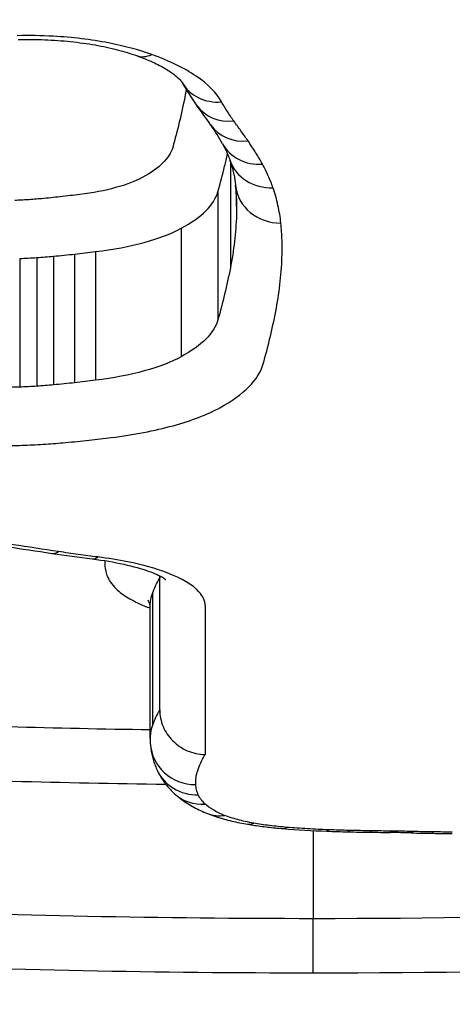
# Model space of a CAD drawing. Units: millimetres. Extents: x -4105 to 4695, y -4881 to 2448.
# Drawn here: x 1352 to 1353, y 345 to 347 of the extents above; entities that cross this region are included whole.
import ezdxf

# ---------------------------------------------------------------- set-up
doc = ezdxf.new("R2010")
doc.units = ezdxf.units.MM
doc.header["$LTSCALE"] = 100
doc.layers.add('SW_Toestellen', color=2, linetype='Continuous')

msp = doc.modelspace()

# ---------------------------------------------------------------- linework, layer by layer
at = {"layer": 'SW_Toestellen'}
for p, q in [((1352.21, 346.6098), (1352.21, 346.3759)), ((1352.1827, 346.5435), (1352.1827, 346.2621)), ((1352.2235, 346.5286), (1352.2235, 346.4929)), ((1352.1021, 346.463), (1352.1021, 346.1809)), ((1351.8211, 346.4017), (1351.8211, 346.119)), ((1351.8677, 346.4064), (1351.8677, 346.1237)), ((1351.9136, 346.4117), (1351.9136, 346.1291)), ((1351.7469, 346.3968), (1351.7469, 346.1141)), ((1351.7843, 346.3987), (1351.7843, 346.116)), ((1352.0547, 345.4052), (1352.0547, 345.6994)), ((1352.0387, 345.6604), (1352.0387, 345.3709)), ((1352.0337, 345.6317), (1352.0337, 345.6324)), ((1352.0337, 345.342), (1352.0337, 345.6317)), ((1352.1547, 345.6341), (1352.1547, 345.3067)), ((1352.3921, 345.1398), (1352.3921, 344.9462)), ((1352.3921, 344.8273), (1352.3921, 344.9462))]:
    msp.add_line(p, q, dxfattribs=at)
for centre, major_axis, ratio, start_param, end_param in [((1352.0375, 346.9365), (-0.0336, -0.0942), 0.613485, 0, 0.52679), ((1352.1908, 346.8328), (-0.0873, -0.0487), 0.899885, 0, 1.105461), ((1353.7986, 347.3819), (-1.7379, -0.495), 0.510667, 0.120133, 0.184578), ((1352.2176, 346.7911), (-0.0809, -0.0587), 0.887885, 0, 0.998595), ((1342.2338, 349.1589), (10.2655, -3.7375), 0.271706, 0.371739, 0.382447), ((1352.2488, 346.7474), (-0.0818, -0.0575), 0.891594, 0, 1.010676), ((1350.0684, 347.1258), (2.1517, -0.633), 0.254812, 0.250633, 0.309651), ((1352.2806, 346.6966), (-0.0876, -0.0481), 0.905499, 0, 1.10924), ((1352.3037, 346.6449), (-0.0945, -0.0326), 0.918863, 0, 1.26393), ((1352.321, 346.5675), (-0.0995, -0.01), 0.928238, 0, 1.477313), ((1347.7262, 347.4538), (4.487, -1.0369), 0.298627, 0.068859, 0.101135), ((1354.2087, 347.5353), (5.6224, 0.0931), 0.344109, 4.227596, 4.267503), ((1351.8325, 345.8477), (-0.0146, -0.0989), 0.406757, 0, 0.347055), ((1352.5428, 346.2645), (1.7255, 0.0085), 0.327308, 4.277227, 4.333068), ((1351.9189, 345.836), (-0.0124, -0.0992), 0.357063, 0, 0.337882), ((1351.9811, 345.5049), (-15, 0), 0.938958, 0, 3.141593), ((1352.6695, 345.356), (-0.6357, -0.0194), 0.52682, 6.267109, 6.298991), ((1352.1339, 345.3374), (-0.0998, -0.006), 0.965709, 0, 1.512359), ((1352.1395, 345.315), (-0.0913, -0.0407), 0.960231, 0, 1.166227), ((1352.1549, 345.2946), (-0.0682, -0.0732), 0.932997, 0, 0.784891), ((1352.1972, 345.27), (-0.0376, -0.0927), 0.822579, 0, 0.458182), ((1352.2615, 345.2529), (-0.0174, -0.0985), 0.558528, 0, 0.305573), ((1352.334, 345.2438), (-0.0082, -0.0997), 0.303369, 0, 0.263818), ((1352.5075, 345.2955), (0.6052, 0.0004), 0.261989, 4.407429, 4.571016), ((1352.426, 345.2384), (-0.0037, -0.0999), 0.142043, 0, 0.253077), ((1352.5439, 345.3545), (0.8535, 0.0001), 0.255689, 4.569417, 4.624603), ((1352.4713, 345.237), (-0.0022, -0.1), 0.087378, 0, 0.251274), ((1352.6308, 345.5918), (1.817, 0.0001), 0.25127, 4.62325, 4.650388), ((1352.5198, 345.2361), (-0.0016, -0.1), 0.060815, 0, 0.250655), ((1352.7818, 346.1868), (4.2217, 0.0001), 0.249346, 4.649921, 4.660177), ((1352.5628, 345.2355), (-0.0013, -0.1), 0.050841, 0, 0.250437), ((1352.4983, 344.8493), (1.182, 0), 0.242492, 1.477528, 1.51729), ((1352.6106, 345.2347), (-0.0023, -0.1), 0.088532, 0, 0.25101), ((1352.7673, 345.5757), (1.7634, 0.0001), 0.251097, 4.622112, 4.648377), ((1352.6561, 345.2338), (-0.0016, -0.1), 0.062814, 0, 0.250401), ((1352.698, 345.3115), (0.6951, 0), 0.256191, 4.649762, 4.71225)]:
    msp.add_ellipse(centre, major_axis=major_axis, ratio=ratio, start_param=start_param, end_param=end_param, dxfattribs=at)
for points, knots in [([(1352.3921, 348.5116), (1351.3487, 348.5116), (1350.3074, 348.3475), (1348.6257, 347.7994), (1347.9725, 347.4302), (1347.2535, 346.7106), (1347.1325, 346.365), (1347.3618, 345.7583), (1347.7237, 345.4999), (1348.7113, 345.1583), (1349.2552, 345.047), (1350.3418, 344.9099), (1350.8553, 344.87), (1351.7168, 344.8341), (1352.0544, 344.8273), (1352.3921, 344.8273)], [-1.627453, -1.627453, -1.627453, -1.627453, -1.314426, -1.314426, -1.015302, -1.015302, -0.747997, -0.747997, -0.474083, -0.474083, -0.263379, -0.263379, -0.1013, -0.1013, 0, 0, 0, 0]), ([(1347.3039, 346.3871), (1347.3039, 346.4281), (1347.3084, 346.4701), (1347.327, 346.5565), (1347.3411, 346.601), (1347.3793, 346.692), (1347.4034, 346.7386), (1347.4617, 346.8329), (1347.4957, 346.8805), (1347.5734, 346.9762), (1347.617, 347.0243), (1347.7138, 347.1207), (1347.7671, 347.169), (1347.8832, 347.2655), (1347.9461, 347.3137), (1348.0811, 347.4093), (1348.1534, 347.4567), (1348.3069, 347.5504), (1348.3882, 347.5966), (1348.5593, 347.6873), (1348.6492, 347.7317), (1348.8367, 347.818), (1348.9344, 347.86), (1349.1368, 347.9408), (1349.2415, 347.9798), (1349.4572, 348.0543), (1349.5683, 348.0898), (1349.7961, 348.157), (1349.9128, 348.1887), (1350.1511, 348.2479), (1350.2727, 348.2754), (1350.52, 348.3259), (1350.6457, 348.349), (1350.9006, 348.3903), (1351.0297, 348.4086), (1351.3613, 348.4489), (1351.5657, 348.4674), (1351.9774, 348.4921), (1352.1847, 348.4984), (1352.3921, 348.4984)], [0.813722, 0.813722, 0.813722, 0.813722, 0.8544086, 0.8544086, 0.8950952, 0.8950952, 0.9357818, 0.9357818, 0.9759887, 0.9759887, 1.0158402, 1.0158402, 1.0557054, 1.0557054, 1.095731, 1.095731, 1.1359619, 1.1359619, 1.1763985, 1.1763985, 1.2170224, 1.2170224, 1.257709, 1.257709, 1.2983955, 1.2983955, 1.3390821, 1.3390821, 1.3797687, 1.3797687, 1.4204553, 1.4204553, 1.4611418, 1.4611418, 1.5018284, 1.5018284, 1.5646409, 1.5646409, 1.6274534, 1.6274534, 1.6274534, 1.6274534]), ([(1352.3921, 344.8273), (1353.4355, 344.8273), (1354.4768, 344.8909), (1356.1585, 345.1627), (1356.8117, 345.3677), (1357.5307, 345.8943), (1357.6517, 346.2018), (1357.4224, 346.8745), (1357.0606, 347.2394), (1356.0729, 347.8079), (1355.5291, 348.028), (1354.4424, 348.3181), (1353.9289, 348.4109), (1353.0674, 348.4951), (1352.7298, 348.5116), (1352.3921, 348.5116)], [-1.627453, -1.627453, -1.627453, -1.627453, -1.314426, -1.314426, -1.015302, -1.015302, -0.747997, -0.747997, -0.474083, -0.474083, -0.263379, -0.263379, -0.1013, -0.1013, 0, 0, 0, 0]), ([(1352.3921, 348.4984), (1352.5264, 348.4984), (1352.6608, 348.4958), (1352.9286, 348.4853), (1353.0621, 348.4775), (1353.3274, 348.4568), (1353.4593, 348.4439), (1353.7205, 348.4131), (1353.8498, 348.3953), (1354.1053, 348.3548), (1354.2313, 348.3321), (1354.4794, 348.2824), (1354.6014, 348.2552), (1354.8406, 348.1968), (1354.9577, 348.1654), (1355.1865, 348.0989), (1355.298, 348.0637), (1355.5149, 347.9898), (1355.6202, 347.9512), (1355.8238, 347.8708), (1355.9221, 347.8291), (1356.1111, 347.7431), (1356.2018, 347.6989), (1356.3749, 347.6083), (1356.4573, 347.562), (1356.613, 347.4681), (1356.6864, 347.4204), (1356.8236, 347.3244), (1356.8875, 347.2761), (1357.0055, 347.1792), (1357.0597, 347.1306), (1357.1581, 347.034), (1357.2023, 346.9858), (1357.281, 346.8904), (1357.3154, 346.8432), (1357.3911, 346.7236), (1357.425, 346.6524), (1357.4696, 346.5156), (1357.4803, 346.4501), (1357.4803, 346.3871)], [0, 0, 0, 0, 0.0406861, 0.0406861, 0.0813722, 0.0813722, 0.1220583, 0.1220583, 0.1627444, 0.1627444, 0.2034305, 0.2034305, 0.2441166, 0.2441166, 0.2848027, 0.2848027, 0.3254888, 0.3254888, 0.3661749, 0.3661749, 0.406861, 0.406861, 0.4475471, 0.4475471, 0.488185, 0.488185, 0.528637, 0.528637, 0.5688843, 0.5688843, 0.6089247, 0.6089247, 0.6487979, 0.6487979, 0.6886412, 0.6886412, 0.7511816, 0.7511816, 0.813722, 0.813722, 0.813722, 0.813722]), ([(1352.0375, 346.8448), (1352.0089, 346.855), (1351.9766, 346.8636), (1351.9038, 346.8777), (1351.8628, 346.8826), (1351.7946, 346.8864), (1351.768, 346.8868), (1351.7416, 346.8862)], [-0.0321852, -0.0321852, -0.0321852, -0.0321852, -0.02064179, -0.02064179, -0.00793915, -0.00793915, 0, 0, 0, 0]), ([(1351.7439, 346.8778), (1351.7632, 346.8783), (1351.7827, 346.8781), (1351.8211, 346.8766), (1351.8402, 346.8752), (1351.8773, 346.8713), (1351.8953, 346.8688), (1351.9298, 346.8627), (1351.9462, 346.8592), (1351.9769, 346.8513), (1351.9911, 346.8469), (1352.0039, 346.8424)], [0, 0, 0, 0, 0.00643704, 0.00643704, 0.01287408, 0.01287408, 0.01931112, 0.01931112, 0.02574816, 0.02574816, 0.0321852, 0.0321852, 0.0321852, 0.0321852]), ([(1352.0039, 346.8424), (1352.0169, 346.8378), (1352.0287, 346.8329), (1352.0501, 346.8232), (1352.0596, 346.8182), (1352.0758, 346.8086), (1352.0826, 346.804), (1352.0933, 346.7956), (1352.0971, 346.7919), (1352.1021, 346.7864), (1352.1033, 346.7845), (1352.1035, 346.7841)], [0, 0, 0, 0, 0.00620033, 0.00620033, 0.01240065, 0.01240065, 0.01860098, 0.01860098, 0.02480131, 0.02480131, 0.03100163, 0.03100163, 0.03100163, 0.03100163]), ([(1352.1908, 346.7407), (1352.1799, 346.7605), (1352.1609, 346.7796), (1352.109, 346.8149), (1352.076, 346.831), (1352.0375, 346.8448)], [-0.03100163, -0.03100163, -0.03100163, -0.03100163, -0.01550323, -0.01550323, 0, 0, 0, 0]), ([(1352.1103, 346.7522), (1352.1065, 346.7334), (1352.1023, 346.7147), (1352.0933, 346.6775), (1352.0884, 346.6591), (1352.0832, 346.6407)], [0, 0, 0, 0, 0.01597593, 0.01597593, 0.03195231, 0.03195231, 0.03195231, 0.03195231]), ([(1352.0337, 345.3609), (1351.8263, 345.364), (1351.6197, 345.3699), (1350.9014, 345.4005), (1350.4033, 345.44), (1349.3498, 345.5756), (1348.823, 345.6856), (1347.873, 346.0219), (1347.5308, 346.2756), (1347.4162, 346.6276), (1347.4067, 346.6821), (1347.4047, 346.7376)], [0.0358665, 0.0358665, 0.0358665, 0.0358665, 0.098261, 0.098261, 0.2554786, 0.2554786, 0.4598614, 0.4598614, 0.7250498, 0.7250498, 0.7721354, 0.7721354, 0.7721354, 0.7721354]), ([(1352.2176, 346.6989), (1352.2126, 346.7058), (1352.2079, 346.7127), (1352.199, 346.7267), (1352.1948, 346.7337), (1352.1908, 346.7407)], [-0.0110661, -0.0110661, -0.0110661, -0.0110661, -0.00553292, -0.00553292, 0, 0, 0, 0]), ([(1352.2488, 346.6551), (1352.2437, 346.6624), (1352.2385, 346.6697), (1352.2281, 346.6843), (1352.2229, 346.6916), (1352.2176, 346.6989)], [-0.01176367, -0.01176367, -0.01176367, -0.01176367, -0.00588186, -0.00588186, 0, 0, 0, 0]), ([(1352.0832, 346.6407), (1352.0799, 346.6291), (1352.0726, 346.6176), (1352.0505, 346.5955), (1352.0357, 346.585), (1352.0175, 346.5752)], [0, 0, 0, 0, 0.01018682, 0.01018682, 0.02040227, 0.02040227, 0.02040227, 0.02040227]), ([(1352.1929, 346.6485), (1352.1943, 346.646), (1352.1956, 346.6435), (1352.1982, 346.6385), (1352.1994, 346.6361), (1352.2016, 346.6312), (1352.2027, 346.6288), (1352.2047, 346.624), (1352.2057, 346.6216), (1352.2075, 346.617), (1352.2084, 346.6146), (1352.2092, 346.6123)], [0, 0, 0, 0, 0.00277401, 0.00277401, 0.00554803, 0.00554803, 0.00832204, 0.00832204, 0.01109606, 0.01109606, 0.01387007, 0.01387007, 0.01387007, 0.01387007]), ([(1352.2806, 346.6041), (1352.2759, 346.6126), (1352.2709, 346.6211), (1352.2603, 346.6381), (1352.2547, 346.6466), (1352.2488, 346.6551)], [-0.01368443, -0.01368443, -0.01368443, -0.01368443, -0.00684233, -0.00684233, 0, 0, 0, 0]), ([(1352.1827, 346.5435), (1352.188, 346.5621), (1352.1929, 346.5807), (1352.1996, 346.6085), (1352.2017, 346.6174), (1352.2037, 346.6264)], [-0.03195231, -0.03195231, -0.03195231, -0.03195231, -0.01597593, -0.01597593, -0.00837055, -0.00837055, -0.00837055, -0.00837055]), ([(1352.2092, 346.6123), (1352.2105, 346.6085), (1352.2117, 346.6047), (1352.2139, 346.5972), (1352.2149, 346.5935), (1352.2167, 346.5861), (1352.2176, 346.5825), (1352.219, 346.5752), (1352.2196, 346.5716), (1352.2207, 346.5645), (1352.2211, 346.5609), (1352.2215, 346.5574)], [0, 0, 0, 0, 0.00416723, 0.00416723, 0.00833445, 0.00833445, 0.01250168, 0.01250168, 0.0166689, 0.0166689, 0.02083613, 0.02083613, 0.02083613, 0.02083613]), ([(1352.3037, 346.5523), (1352.3007, 346.5609), (1352.2973, 346.5696), (1352.2896, 346.5869), (1352.2853, 346.5955), (1352.2806, 346.6041)], [-0.01387007, -0.01387007, -0.01387007, -0.01387007, -0.00693515, -0.00693515, 0, 0, 0, 0]), ([(1352.0175, 346.5752), (1352.0175, 346.5751), (1352.0174, 346.5751), (1352.0174, 346.5751), (1352.0014, 346.5664), (1351.9812, 346.5587), (1351.9344, 346.5459), (1351.9077, 346.5408), (1351.8793, 346.5373)], [-0.00002634, -0.00002634, -0.00002634, -0.00002634, 0, 0, 0, 0.00899769, 0.00899769, 0.01806667, 0.01806667, 0.01806667, 0.01806667]), ([(1352.321, 346.4746), (1352.3197, 346.4875), (1352.3176, 346.5004), (1352.3118, 346.5263), (1352.3082, 346.5393), (1352.3037, 346.5523)], [-0.02083613, -0.02083613, -0.02083613, -0.02083613, -0.01041817, -0.01041817, 0, 0, 0, 0]), ([(1351.8362, 346.5323), (1351.8294, 346.5315), (1351.8226, 346.5308), (1351.8089, 346.5294), (1351.802, 346.5287), (1351.7951, 346.5281)], [0, 0, 0, 0, 0.002144715, 0.002144715, 0.00428943, 0.00428943, 0.00428943, 0.00428943]), ([(1351.8793, 346.5373), (1351.8722, 346.5365), (1351.865, 346.5356), (1351.8506, 346.5339), (1351.8434, 346.5331), (1351.8362, 346.5323)], [0, 0, 0, 0, 0.002284206, 0.002284206, 0.004568412, 0.004568412, 0.004568412, 0.004568412]), ([(1352.1021, 346.463), (1352.1244, 346.475), (1352.1425, 346.488), (1352.1696, 346.515), (1352.1786, 346.5292), (1352.1827, 346.5435)], [-0.02040227, -0.02040227, -0.02040227, -0.02040227, -0.01018682, -0.01018682, 0, 0, 0, 0]), ([(1347.3205, 346.5254), (1347.3243, 346.5091), (1347.3289, 346.4929), (1347.4334, 346.171), (1347.7827, 345.9125), (1348.7519, 345.5706), (1349.2893, 345.4592), (1350.3638, 345.322), (1350.8719, 345.2821), (1351.618, 345.2507), (1351.8426, 345.2446), (1352.068, 345.2416)], [-0.7390112, -0.7390112, -0.7390112, -0.7390112, -0.7250498, -0.7250498, -0.4598614, -0.4598614, -0.2554786, -0.2554786, -0.098261, -0.098261, -0.0317972, -0.0317972, -0.0317972, -0.0317972]), ([(1351.7642, 346.5256), (1351.7596, 346.5253), (1351.755, 346.5251), (1351.7458, 346.5246), (1351.7412, 346.5244), (1351.7366, 346.5242)], [0, 0, 0, 0, 0.001394742, 0.001394742, 0.002789484, 0.002789484, 0.002789484, 0.002789484]), ([(1351.7951, 346.5281), (1351.79, 346.5277), (1351.7849, 346.5272), (1351.7745, 346.5264), (1351.7693, 346.526), (1351.7642, 346.5256)], [0, 0, 0, 0, 0.001591553, 0.001591553, 0.003183105, 0.003183105, 0.003183105, 0.003183105]), ([(1352.2235, 346.4929), (1352.2228, 346.4731), (1352.2213, 346.4535), (1352.2168, 346.4145), (1352.2138, 346.3951), (1352.21, 346.3759)], [0, 0, 0, 0, 0.01654354, 0.01654354, 0.0330872, 0.0330872, 0.0330872, 0.0330872]), ([(1352.3235, 346.3993), (1352.3239, 346.4117), (1352.324, 346.4242), (1352.3231, 346.4493), (1352.3223, 346.4619), (1352.321, 346.4746)], [-0.02043176, -0.02043176, -0.02043176, -0.02043176, -0.01021589, -0.01021589, 0, 0, 0, 0]), ([(1351.9136, 346.4117), (1351.9523, 346.4164), (1351.9886, 346.4233), (1352.0526, 346.4407), (1352.0803, 346.4512), (1352.1021, 346.463)], [-0.01806667, -0.01806667, -0.01806667, -0.01806667, -0.00899769, -0.00899769, 0, 0, 0, 0]), ([(1351.7843, 346.3987), (1351.7905, 346.3992), (1351.7967, 346.3996), (1351.8089, 346.4006), (1351.815, 346.4011), (1351.8211, 346.4017)], [-0.003183105, -0.003183105, -0.003183105, -0.003183105, -0.001591553, -0.001591553, 0, 0, 0, 0]), ([(1351.8211, 346.4017), (1351.829, 346.4024), (1351.8368, 346.4031), (1351.8523, 346.4047), (1351.86, 346.4055), (1351.8677, 346.4064)], [-0.00428943, -0.00428943, -0.00428943, -0.00428943, -0.002144715, -0.002144715, 0, 0, 0, 0]), ([(1351.8677, 346.4064), (1351.8754, 346.4072), (1351.8831, 346.4081), (1351.8984, 346.4099), (1351.906, 346.4108), (1351.9136, 346.4117)], [-0.004568412, -0.004568412, -0.004568412, -0.004568412, -0.002284206, -0.002284206, 0, 0, 0, 0]), ([(1352.3921, 344.9462), (1352.0609, 344.9462), (1351.7297, 344.9529), (1350.8849, 344.9885), (1350.3812, 345.028), (1349.3155, 345.1636), (1348.7821, 345.2734), (1347.8136, 345.6096), (1347.4587, 345.8633), (1347.3176, 346.2359), (1347.3042, 346.3107), (1347.3045, 346.3874)], [0, 0, 0, 0, 0.1012998, 0.1012998, 0.2633794, 0.2633794, 0.4740829, 0.4740829, 0.7479974, 0.7479974, 0.813722, 0.813722, 0.813722, 0.813722]), ([(1351.7469, 346.3968), (1351.7532, 346.397), (1351.7594, 346.3973), (1351.7719, 346.398), (1351.7781, 346.3983), (1351.7843, 346.3987)], [-0.002789484, -0.002789484, -0.002789484, -0.002789484, -0.001394742, -0.001394742, 0, 0, 0, 0]), ([(1352.3098, 346.2799), (1352.3136, 346.2995), (1352.3167, 346.3193), (1352.3213, 346.3591), (1352.3228, 346.3791), (1352.3235, 346.3993)], [-0.0330872, -0.0330872, -0.0330872, -0.0330872, -0.01654354, -0.01654354, 0, 0, 0, 0]), ([(1357.4798, 346.3874), (1357.479, 346.1529), (1357.3499, 345.9366), (1356.7266, 345.4798), (1356.0861, 345.2778), (1354.4367, 345.0094), (1353.4155, 344.9462), (1352.3921, 344.9462)], [0.813722, 0.813722, 0.813722, 0.813722, 1.0153022, 1.0153022, 1.3144261, 1.3144261, 1.6274534, 1.6274534, 1.6274534, 1.6274534]), ([(1352.21, 346.3759), (1352.2062, 346.3567), (1352.202, 346.3376), (1352.1929, 346.2996), (1352.188, 346.2808), (1352.1827, 346.2621)], [0, 0, 0, 0, 0.01639718, 0.01639718, 0.03279446, 0.03279446, 0.03279446, 0.03279446]), ([(1352.2822, 346.1649), (1352.2876, 346.1838), (1352.2925, 346.2028), (1352.3017, 346.2412), (1352.3059, 346.2605), (1352.3098, 346.2799)], [-0.03279446, -0.03279446, -0.03279446, -0.03279446, -0.01639718, -0.01639718, 0, 0, 0, 0]), ([(1352.1827, 346.2621), (1352.1786, 346.2476), (1352.1697, 346.2334), (1352.1426, 346.2061), (1352.1244, 346.193), (1352.1021, 346.1809)], [0, 0, 0, 0, 0.01491948, 0.01491948, 0.02984226, 0.02984226, 0.02984226, 0.02984226]), ([(1352.1021, 346.1809), (1352.0804, 346.169), (1352.0527, 346.1584), (1351.9888, 346.1408), (1351.9524, 346.1339), (1351.9136, 346.1291)], [0, 0, 0, 0, 0.01568976, 0.01568976, 0.03138493, 0.03138493, 0.03138493, 0.03138493]), ([(1352.1869, 346.0688), (1352.2133, 346.0831), (1352.2348, 346.0985), (1352.2668, 346.1309), (1352.2774, 346.1477), (1352.2822, 346.1649)], [-0.02984226, -0.02984226, -0.02984226, -0.02984226, -0.01491948, -0.01491948, 0, 0, 0, 0]), ([(1351.8211, 346.119), (1351.8151, 346.1184), (1351.8089, 346.1179), (1351.7967, 346.1169), (1351.7905, 346.1164), (1351.7843, 346.116)], [0, 0, 0, 0, 0.0021982, 0.0021982, 0.0043964, 0.0043964, 0.0043964, 0.0043964]), ([(1351.8677, 346.1237), (1351.86, 346.1228), (1351.8523, 346.122), (1351.8368, 346.1204), (1351.829, 346.1197), (1351.8211, 346.119)], [0, 0, 0, 0, 0.002723973, 0.002723973, 0.005447947, 0.005447947, 0.005447947, 0.005447947]), ([(1351.9136, 346.1291), (1351.906, 346.1282), (1351.8984, 346.1272), (1351.8831, 346.1254), (1351.8754, 346.1246), (1351.8677, 346.1237)], [0, 0, 0, 0, 0.002583424, 0.002583424, 0.005166849, 0.005166849, 0.005166849, 0.005166849]), ([(1351.7469, 346.1141), (1351.7367, 346.1137), (1351.7263, 346.1135), (1351.7057, 346.1136), (1351.6954, 346.1138), (1351.6852, 346.1142)], [0, 0, 0, 0, 0.004217956, 0.004217956, 0.008435913, 0.008435913, 0.008435913, 0.008435913]), ([(1351.7843, 346.116), (1351.7781, 346.1156), (1351.7719, 346.1152), (1351.7594, 346.1146), (1351.7532, 346.1143), (1351.7469, 346.1141)], [0, 0, 0, 0, 0.002395695, 0.002395695, 0.004791389, 0.004791389, 0.004791389, 0.004791389]), ([(1351.9483, 346.0033), (1351.9973, 346.0094), (1352.0434, 346.0182), (1352.1244, 346.0404), (1352.1594, 346.0538), (1352.1869, 346.0688)], [-0.03138493, -0.03138493, -0.03138493, -0.03138493, -0.01568976, -0.01568976, -0.00002624, -0.00002624, -0.00002624, -0.00002624]), ([(1351.7573, 345.9865), (1351.7653, 345.9868), (1351.7732, 345.9871), (1351.789, 345.9879), (1351.7968, 345.9884), (1351.8046, 345.9889)], [-0.004791389, -0.004791389, -0.004791389, -0.004791389, -0.002395695, -0.002395695, 0, 0, 0, 0]), ([(1351.8046, 345.9889), (1351.8118, 345.9894), (1351.819, 345.99), (1351.8332, 345.9911), (1351.8403, 345.9917), (1351.8474, 345.9923)], [-0.0043964, -0.0043964, -0.0043964, -0.0043964, -0.0021982, -0.0021982, 0, 0, 0, 0]), ([(1351.8474, 345.9923), (1351.8562, 345.9931), (1351.8649, 345.994), (1351.8823, 345.9957), (1351.8909, 345.9966), (1351.8995, 345.9976)], [-0.005447947, -0.005447947, -0.005447947, -0.005447947, -0.002723973, -0.002723973, 0, 0, 0, 0]), ([(1351.8995, 345.9976), (1351.9077, 345.9985), (1351.9158, 345.9995), (1351.9321, 346.0014), (1351.9402, 346.0023), (1351.9483, 346.0033)], [-0.005166849, -0.005166849, -0.005166849, -0.005166849, -0.002583424, -0.002583424, 0, 0, 0, 0]), ([(1351.6731, 345.9867), (1351.6871, 345.9862), (1351.7012, 345.9858), (1351.7293, 345.9858), (1351.7433, 345.986), (1351.7573, 345.9865)], [-0.008435913, -0.008435913, -0.008435913, -0.008435913, -0.004217956, -0.004217956, 0, 0, 0, 0]), ([(1351.8325, 345.7527), (1351.7989, 345.7576), (1351.7655, 345.7627), (1351.699, 345.7731), (1351.6659, 345.7784), (1351.633, 345.7838)], [-0.02228921, -0.02228921, -0.02228921, -0.02228921, -0.01114432, -0.01114432, 0, 0, 0, 0]), ([(1351.9189, 345.7409), (1351.9043, 345.7427), (1351.8898, 345.7446), (1351.861, 345.7485), (1351.8467, 345.7506), (1351.8325, 345.7527)], [-0.00943857, -0.00943857, -0.00943857, -0.00943857, -0.004719285, -0.004719285, 0, 0, 0, 0]), ([(1351.9065, 345.7367), (1351.9314, 345.7336), (1351.9547, 345.7296), (1351.9964, 345.7204), (1352.0148, 345.7152), (1352.0444, 345.7047), (1352.0556, 345.6993), (1352.0661, 345.6931), (1352.0681, 345.6913), (1352.0681, 345.6914)], [0, 0, 0, 0, 0.0089461, 0.0089461, 0.0178922, 0.0178922, 0.0268383, 0.0268383, 0.0324503, 0.0324503, 0.0324503, 0.0324503]), ([(1352.1547, 345.6341), (1352.1547, 345.6444), (1352.15, 345.6547), (1352.1272, 345.6796), (1352.1033, 345.6937), (1352.0465, 345.7154), (1352.017, 345.7236), (1351.9636, 345.7345), (1351.9417, 345.738), (1351.9189, 345.7409)], [-0.0447305, -0.0447305, -0.0447305, -0.0447305, -0.03449932, -0.03449932, -0.01916629, -0.01916629, -0.00737165, -0.00737165, 0, 0, 0, 0]), ([(1351.9339, 345.7229), (1351.9342, 345.7183), (1351.9349, 345.7138), (1351.9372, 345.7047), (1351.9388, 345.7002), (1351.9408, 345.6958)], [0, 0, 0, 0, 0.00529246, 0.00529246, 0.01058522, 0.01058522, 0.01058522, 0.01058522]), ([(1351.9408, 345.6958), (1351.9429, 345.6911), (1351.9458, 345.6864), (1351.9529, 345.6772), (1351.9571, 345.6726), (1351.962, 345.6681)], [0, 0, 0, 0, 0.00556145, 0.00556145, 0.01112401, 0.01112401, 0.01112401, 0.01112401]), ([(1352.0387, 345.6604), (1352.0407, 345.666), (1352.043, 345.6717), (1352.0483, 345.683), (1352.0513, 345.6887), (1352.0547, 345.6944)], [-0.01360057, -0.01360057, -0.01360057, -0.01360057, -0.00680028, -0.00680028, 0, 0, 0, 0]), ([(1351.962, 345.6681), (1351.9692, 345.6615), (1351.9784, 345.655), (1352.0003, 345.6426), (1352.013, 345.6366), (1352.0274, 345.6309)], [0, 0, 0, 0, 0.00815828, 0.00815828, 0.0163214, 0.0163214, 0.0163214, 0.0163214]), ([(1352.032, 345.6402), (1352.0314, 345.6414), (1352.0309, 345.6425), (1352.0299, 345.6441), (1352.0295, 345.6448), (1352.0289, 345.6457), (1352.0287, 345.6459), (1352.0285, 345.6461), (1352.0285, 345.6461), (1352.0285, 345.6461)], [0, 0, 0, 0, 0.002224802, 0.002224802, 0.004449603, 0.004449603, 0.006674405, 0.006674405, 0.007483776, 0.007483776, 0.007483776, 0.007483776]), ([(1352.0337, 345.6317), (1352.0337, 345.6356), (1352.034, 345.6396), (1352.0354, 345.6491), (1352.0368, 345.6548), (1352.0387, 345.6604)], [-0.01190312, -0.01190312, -0.01190312, -0.01190312, -0.00699295, -0.00699295, 0, 0, 0, 0]), ([(1352.0337, 345.6324), (1352.0337, 345.6331), (1352.0336, 345.6338), (1352.0334, 345.6352), (1352.0333, 345.6358), (1352.033, 345.637), (1352.0329, 345.6376), (1352.0326, 345.6386), (1352.0325, 345.639), (1352.0322, 345.6397), (1352.0321, 345.64), (1352.032, 345.6402)], [0, 0, 0, 0, 0.00211704, 0.00211704, 0.00423409, 0.00423409, 0.00635113, 0.00635113, 0.00846817, 0.00846817, 0.01058522, 0.01058522, 0.01058522, 0.01058522]), ([(1352.0547, 345.4052), (1352.0513, 345.3995), (1352.0483, 345.3938), (1352.043, 345.3823), (1352.0407, 345.3766), (1352.0387, 345.3709)], [0, 0, 0, 0, 0.00619148, 0.00619148, 0.01238296, 0.01238296, 0.01238296, 0.01238296]), ([(1352.0547, 345.4052), (1352.0547, 345.3927), (1352.0572, 345.3803), (1352.0671, 345.3569), (1352.0743, 345.3462), (1352.0925, 345.3279), (1352.1034, 345.3205), (1352.1276, 345.31), (1352.1407, 345.3071), (1352.1542, 345.3067), (1352.1545, 345.3067), (1352.1547, 345.3067)], [0, 0, 0, 0, 0.00389528, 0.00389528, 0.00779681, 0.00779681, 0.01171072, 0.01171072, 0.01570835, 0.01570835, 0.01578149, 0.01578149, 0.01578149, 0.01578149]), ([(1352.0387, 345.3709), (1352.0368, 345.3653), (1352.0354, 345.3596), (1352.034, 345.3499), (1352.0337, 345.3459), (1352.0337, 345.342)], [0, 0, 0, 0, 0.00599233, 0.00599233, 0.01019999, 0.01019999, 0.01019999, 0.01019999]), ([(1352.0341, 345.3313), (1352.0343, 345.3273), (1352.0347, 345.3233), (1352.0358, 345.3153), (1352.0365, 345.3114), (1352.0381, 345.3036), (1352.0391, 345.2998), (1352.0413, 345.2922), (1352.0425, 345.2885), (1352.0452, 345.2813), (1352.0466, 345.2777), (1352.0482, 345.2743)], [0, 0, 0, 0, 0.001739598, 0.001739598, 0.003479195, 0.003479195, 0.005218793, 0.005218793, 0.006958391, 0.006958391, 0.008697988, 0.008697988, 0.008697988, 0.008697988]), ([(1352.1383, 345.2721), (1352.1402, 345.2775), (1352.1424, 345.2829), (1352.1474, 345.2938), (1352.1503, 345.2992), (1352.1535, 345.3047), (1352.1539, 345.3054), (1352.1543, 345.306), (1352.1547, 345.3067)], [-0.01238296, -0.01238296, -0.01238296, -0.01238296, -0.00619148, -0.00619148, 0, 0, 0, 0.00077199, 0.00077199, 0.00077199, 0.00077199]), ([(1352.0482, 345.2743), (1352.0502, 345.2698), (1352.0523, 345.2655), (1352.057, 345.2574), (1352.0594, 345.2535), (1352.0645, 345.2462), (1352.0671, 345.2427), (1352.0725, 345.2361), (1352.0753, 345.2329), (1352.0809, 345.227), (1352.0838, 345.2241), (1352.0867, 345.2214)], [0, 0, 0, 0, 0.001629229, 0.001629229, 0.003258457, 0.003258457, 0.004887686, 0.004887686, 0.006516914, 0.006516914, 0.008146143, 0.008146143, 0.008146143, 0.008146143]), ([(1352.1339, 345.2408), (1352.1336, 345.246), (1352.1338, 345.2512), (1352.1353, 345.2616), (1352.1365, 345.2669), (1352.1383, 345.2721)], [-0.01198457, -0.01198457, -0.01198457, -0.01198457, -0.00599233, -0.00599233, 0, 0, 0, 0]), ([(1352.1395, 345.2183), (1352.1379, 345.222), (1352.1366, 345.2258), (1352.1347, 345.2332), (1352.1341, 345.237), (1352.1339, 345.2408)], [-0.008697988, -0.008697988, -0.008697988, -0.008697988, -0.004348994, -0.004348994, 0, 0, 0, 0]), ([(1352.0867, 345.2214), (1352.0914, 345.2171), (1352.0961, 345.2132), (1352.1056, 345.206), (1352.1103, 345.2028), (1352.1199, 345.1967), (1352.1247, 345.1939), (1352.1345, 345.1887), (1352.1394, 345.1862), (1352.1494, 345.1816), (1352.1545, 345.1794), (1352.1596, 345.1773)], [0, 0, 0, 0, 0.00212675, 0.00212675, 0.00425349, 0.00425349, 0.00638024, 0.00638024, 0.00850699, 0.00850699, 0.01063373, 0.01063373, 0.01063373, 0.01063373]), ([(1352.1549, 345.1978), (1352.1513, 345.2012), (1352.1482, 345.2046), (1352.1431, 345.2114), (1352.1411, 345.2149), (1352.1395, 345.2183)], [-0.008146143, -0.008146143, -0.008146143, -0.008146143, -0.004073072, -0.004073072, 0, 0, 0, 0]), ([(1352.1972, 345.1732), (1352.1879, 345.177), (1352.1796, 345.181), (1352.1655, 345.1892), (1352.1596, 345.1935), (1352.1549, 345.1978)], [-0.01063373, -0.01063373, -0.01063373, -0.01063373, -0.00531535, -0.00531535, 0, 0, 0, 0]), ([(1352.1596, 345.1773), (1352.1649, 345.1752), (1352.1702, 345.1732), (1352.1809, 345.1696), (1352.1864, 345.1679), (1352.1974, 345.1647), (1352.203, 345.1632), (1352.2144, 345.1604), (1352.2202, 345.1591), (1352.232, 345.1566), (1352.238, 345.1555), (1352.2441, 345.1544)], [0, 0, 0, 0, 0.001886618, 0.001886618, 0.003773235, 0.003773235, 0.005659853, 0.005659853, 0.007546471, 0.007546471, 0.009433088, 0.009433088, 0.009433088, 0.009433088]), ([(1352.2615, 345.1561), (1352.2486, 345.1583), (1352.2367, 345.1609), (1352.2151, 345.1667), (1352.2055, 345.1698), (1352.1972, 345.1732)], [-0.009433088, -0.009433088, -0.009433088, -0.009433088, -0.004716544, -0.004716544, 0, 0, 0, 0]), ([(1352.2441, 345.1544), (1352.2493, 345.1535), (1352.2545, 345.1526), (1352.2651, 345.151), (1352.2704, 345.1502), (1352.2812, 345.1488), (1352.2867, 345.1481), (1352.2977, 345.1468), (1352.3033, 345.1462), (1352.3145, 345.1451), (1352.3202, 345.1446), (1352.3259, 345.1441)], [0, 0, 0, 0, 0.001630682, 0.001630682, 0.003261363, 0.003261363, 0.004892045, 0.004892045, 0.006522727, 0.006522727, 0.008153408, 0.008153408, 0.008153408, 0.008153408]), ([(1352.334, 345.1469), (1352.3211, 345.148), (1352.3085, 345.1493), (1352.2843, 345.1523), (1352.2726, 345.1541), (1352.2615, 345.1561)], [-0.008153408, -0.008153408, -0.008153408, -0.008153408, -0.004076704, -0.004076704, 0, 0, 0, 0]), ([(1352.426, 345.1415), (1352.4104, 345.1421), (1352.3949, 345.1428), (1352.3642, 345.1446), (1352.349, 345.1457), (1352.334, 345.1469)], [-0.009461419, -0.009461419, -0.009461419, -0.009461419, -0.004730709, -0.004730709, 0, 0, 0, 0]), ([(1352.4713, 345.1402), (1352.4637, 345.1403), (1352.4562, 345.1405), (1352.441, 345.141), (1352.4335, 345.1412), (1352.426, 345.1415)], [-0.00456809, -0.00456809, -0.00456809, -0.00456809, -0.002284045, -0.002284045, 0, 0, 0, 0]), ([(1352.5198, 345.1392), (1352.5117, 345.1394), (1352.5036, 345.1395), (1352.4875, 345.1398), (1352.4794, 345.14), (1352.4713, 345.1402)], [-0.004862649, -0.004862649, -0.004862649, -0.004862649, -0.002431325, -0.002431325, 0, 0, 0, 0]), ([(1352.5628, 345.1386), (1352.5556, 345.1387), (1352.5484, 345.1388), (1352.5341, 345.139), (1352.527, 345.1391), (1352.5198, 345.1392)], [-0.004303909, -0.004303909, -0.004303909, -0.004303909, -0.002151955, -0.002151955, 0, 0, 0, 0]), ([(1352.6106, 345.1378), (1352.6026, 345.1379), (1352.5947, 345.1381), (1352.5787, 345.1384), (1352.5708, 345.1385), (1352.5628, 345.1386)], [-0.004796519, -0.004796519, -0.004796519, -0.004796519, -0.002398259, -0.002398259, 0, 0, 0, 0]), ([(1352.6561, 345.1369), (1352.6485, 345.137), (1352.6409, 345.1371), (1352.6258, 345.1374), (1352.6182, 345.1376), (1352.6106, 345.1378)], [-0.004565444, -0.004565444, -0.004565444, -0.004565444, -0.002282722, -0.002282722, 0, 0, 0, 0]), ([(1352.6979, 345.1365), (1352.691, 345.1365), (1352.684, 345.1366), (1352.67, 345.1367), (1352.6631, 345.1368), (1352.6561, 345.1369)], [-0.004183061, -0.004183061, -0.004183061, -0.004183061, -0.00209153, -0.00209153, 0, 0, 0, 0])]:
    msp.add_open_spline(points, degree=3, knots=knots, dxfattribs=at)
for points in [[(1352.1131, 346.7676), (1352.1122, 346.7625), (1352.1113, 346.7574), (1352.1103, 346.7522)], [(1352.2238, 346.5115), (1352.2238, 346.5053), (1352.2237, 346.499), (1352.2235, 346.4929)], [(1351.9339, 345.7329), (1351.9337, 345.7295), (1351.9337, 345.7262), (1351.9339, 345.7229)], [(1352.0546, 345.6995), (1352.0547, 345.6978), (1352.0547, 345.6961), (1352.0547, 345.6944)], [(1352.0274, 345.6309), (1352.0295, 345.6301), (1352.0316, 345.6293), (1352.0337, 345.6285)]]:
    msp.add_open_spline(points, degree=3, dxfattribs=at)

doc.saveas('drawing.dxf')
